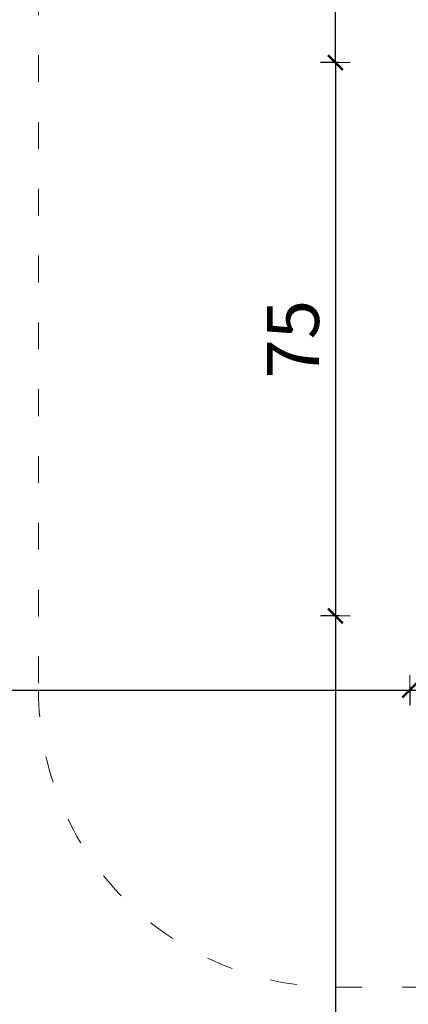
# Model space of a CAD drawing. Units: millimetres. Extents: x 1605 to 3707, y 1240 to 1630.
# Drawn here: x 3408 to 3460, y 1340 to 1473 of the extents above; entities that cross this region are included whole.
import ezdxf

# ---------------------------------------------------------------- set-up
doc = ezdxf.new("R2010")
doc.units = ezdxf.units.MM
doc.linetypes.add('ACAD_ISO03W100', pattern=[30, 12, -18])
doc.linetypes.add('JIS_02_4.0', pattern=[5.5, 4, -1.5])
doc.layers.get('Defpoints').update_dxf_attribs({"color": 250})
doc.layers.add('0-03 wymiary', color=6, linetype='Continuous', lineweight=5)
doc.layers.add('1-02 wid cienki', color=8, linetype='Continuous', lineweight=5)
doc.styles.add('1-25', font='txt', dxfattribs={"height": 7})
doc.dimstyles.new('1-25', dxfattribs={"dimtxt": 7, "dimasz": 0.2, "dimexe": 2, "dimexo": 5, "dimgap": 1.25, "dimtad": 1, "dimdec": 0, "dimrnd": 0.5, "dimtxsty": '1-25', "dimblk": 'BG dim mark', "dimcen": 0, "dimclrd": 256, "dimclre": 8, "dimclrt": 11, "dimadec": 0, "dimazin": 0, "dimtfac": 1, "dimtdec": 0, "dimtix": 1, "dimtmove": 1, "dimatfit": 3, "dimfxl": 0.5, "dimtfill": 1, "dimarcsym": 0})

# ---------------------------------------------------------------- blocks, each defined once
blk = doc.blocks.new('BG dim mark')
for p, q in [((0, -10), (0, 10)), ((10, 0), (-10, 0))]:
    blk.add_line(p, q)
at = {"color": 0, "linetype": 'ByBlock', "const_width": 1.5}
blk.add_lwpolyline([(5, 5), (-5, -5)], dxfattribs=at)
blk = doc.blocks.new('*D20')
at = {"layer": '0-03 wymiary', "color": 8, "linetype": 'JIS_02_4.0', "lineweight": -2, "transparency": 16777216}
for p, q in [((-172.75, 104.12), (-175.25, 104.12)), ((-172.75, 29.59), (-175.25, 29.59))]:
    blk.add_line(p, q, dxfattribs=at)
at = {"layer": '0-03 wymiary', "lineweight": -2, "transparency": 16777216}
blk.add_line((-173.25, 103.92), (-173.25, 29.79), dxfattribs=at)
at = {"layer": 'Defpoints', "color": 0, "transparency": 16777216}
for p in [(-163.25, 104.12), (-173.25, 29.59), (-163.25, 29.59)]:
    blk.add_point(p, dxfattribs=at)
at = {"layer": '0-03 wymiary', "lineweight": -2, "transparency": 16777216, "xscale": 0.2, "yscale": 0.2, "zscale": 0.2}
for p, rotation in [((-173.25, 104.12), 90), ((-173.25, 29.59), 270)]:
    blk.add_blockref('BG dim mark', p, dxfattribs=dict(at, rotation=rotation))
at = {"layer": '0-03 wymiary', "color": 11, "transparency": 16777216, "insert": (-178.06, 66.86), "char_height": 7, "attachment_point": 5, "rotation": 90, "style": '1-25', "bg_fill": 3, "box_fill_scale": 1.1, "bg_fill_color": 256, "bg_fill_true_color": 13158600, "bg_fill_transparency": 0}
blk.add_mtext('75', dxfattribs=at)
blk = doc.blocks.new('*D21')
at = {"layer": '0-03 wymiary', "color": 8, "linetype": 'JIS_02_4.0', "lineweight": -2, "transparency": 16777216}
for p, q in [((-172.75, 29.59), (-175.25, 29.59)), ((-172.75, -120.41), (-175.25, -120.41))]:
    blk.add_line(p, q, dxfattribs=at)
at = {"layer": '0-03 wymiary', "lineweight": -2, "transparency": 16777216}
blk.add_line((-173.25, 29.39), (-173.25, -120.21), dxfattribs=at)
at = {"layer": 'Defpoints', "color": 0, "transparency": 16777216}
for p in [(-163.25, 29.59), (-173.25, -120.41), (-115.72, -120.41)]:
    blk.add_point(p, dxfattribs=at)
at = {"layer": '0-03 wymiary', "lineweight": -2, "transparency": 16777216, "xscale": 0.2, "yscale": 0.2, "zscale": 0.2}
for p, rotation in [((-173.25, 29.59), 90), ((-173.25, -120.41), 270)]:
    blk.add_blockref('BG dim mark', p, dxfattribs=dict(at, rotation=rotation))
at = {"layer": '0-03 wymiary', "color": 11, "transparency": 16777216, "insert": (-178.08, -45.41), "char_height": 7, "attachment_point": 5, "rotation": 90, "style": '1-25', "bg_fill": 3, "box_fill_scale": 1.1, "bg_fill_color": 256, "bg_fill_true_color": 13158600, "bg_fill_transparency": 0}
blk.add_mtext('150', dxfattribs=at)
blk = doc.blocks.new('*D22')
at = {"layer": '0-03 wymiary', "color": 8, "linetype": 'JIS_02_4.0', "lineweight": -2, "transparency": 16777216}
for p, q in [((-172.75, 254.12), (-175.25, 254.12)), ((-172.75, 104.12), (-175.25, 104.12))]:
    blk.add_line(p, q, dxfattribs=at)
at = {"layer": '0-03 wymiary', "lineweight": -2, "transparency": 16777216}
blk.add_line((-173.25, 104.32), (-173.25, 253.92), dxfattribs=at)
at = {"layer": 'Defpoints', "color": 0, "transparency": 16777216}
for p in [(-173.25, 254.12), (-115.72, 254.12), (-163.25, 104.12)]:
    blk.add_point(p, dxfattribs=at)
at = {"layer": '0-03 wymiary', "lineweight": -2, "transparency": 16777216, "xscale": 0.2, "yscale": 0.2, "zscale": 0.2}
for p, rotation in [((-173.25, 254.12), 90), ((-173.25, 104.12), 270)]:
    blk.add_blockref('BG dim mark', p, dxfattribs=dict(at, rotation=rotation))
at = {"layer": '0-03 wymiary', "color": 11, "transparency": 16777216, "insert": (-178.08, 179.12), "char_height": 7, "attachment_point": 5, "rotation": 90, "style": '1-25', "bg_fill": 3, "box_fill_scale": 1.1, "bg_fill_color": 256, "bg_fill_true_color": 13158600, "bg_fill_transparency": 0}
blk.add_mtext('150', dxfattribs=at)
blk = doc.blocks.new('*D24')
at = {"layer": '0-03 wymiary', "color": 8, "linetype": 'JIS_02_4.0', "lineweight": -2, "transparency": 16777216}
for p, q in [((-313.25, 20.09), (-313.25, 17.59)), ((-163.25, 20.09), (-163.25, 17.59))]:
    blk.add_line(p, q, dxfattribs=at)
at = {"layer": '0-03 wymiary', "lineweight": -2, "transparency": 16777216}
blk.add_line((-313.05, 19.59), (-163.45, 19.59), dxfattribs=at)
at = {"layer": 'Defpoints', "color": 0, "transparency": 16777216}
for p in [(-313.25, 66.86), (-163.25, 29.59), (-163.25, 19.59)]:
    blk.add_point(p, dxfattribs=at)
at = {"layer": '0-03 wymiary', "lineweight": -2, "transparency": 16777216, "xscale": 0.2, "yscale": 0.2, "zscale": 0.2, "rotation": 180}
blk.add_blockref('BG dim mark', (-313.25, 19.59), dxfattribs=at)
at = {"layer": '0-03 wymiary', "lineweight": -2, "transparency": 16777216, "xscale": 0.2, "yscale": 0.2, "zscale": 0.2}
blk.add_blockref('BG dim mark', (-163.25, 19.59), dxfattribs=at)
at = {"layer": '0-03 wymiary', "color": 11, "transparency": 16777216, "insert": (-238.25, 24.42), "char_height": 7, "attachment_point": 5, "style": '1-25', "bg_fill": 3, "box_fill_scale": 1.1, "bg_fill_color": 256, "bg_fill_true_color": 13158600, "bg_fill_transparency": 0}
blk.add_mtext('150', dxfattribs=at)
blk = doc.blocks.new('*D25')
at = {"layer": '0-03 wymiary', "color": 8, "linetype": 'JIS_02_4.0', "lineweight": -2, "transparency": 16777216}
for p, q in [((-163.25, 20.09), (-163.25, 17.59)), ((-68.19, 20.09), (-68.19, 17.59))]:
    blk.add_line(p, q, dxfattribs=at)
at = {"layer": '0-03 wymiary', "lineweight": -2, "transparency": 16777216}
blk.add_line((-163.05, 19.59), (-68.39, 19.59), dxfattribs=at)
at = {"layer": 'Defpoints', "color": 0, "transparency": 16777216}
for p in [(-163.25, 29.59), (-68.19, 29.59), (-68.19, 19.59)]:
    blk.add_point(p, dxfattribs=at)
at = {"layer": '0-03 wymiary', "lineweight": -2, "transparency": 16777216, "xscale": 0.2, "yscale": 0.2, "zscale": 0.2, "rotation": 180}
blk.add_blockref('BG dim mark', (-163.25, 19.59), dxfattribs=at)
at = {"layer": '0-03 wymiary', "lineweight": -2, "transparency": 16777216, "xscale": 0.2, "yscale": 0.2, "zscale": 0.2}
blk.add_blockref('BG dim mark', (-68.19, 19.59), dxfattribs=at)
at = {"layer": '0-03 wymiary', "color": 11, "transparency": 16777216, "insert": (-115.72, 24.42), "char_height": 7, "attachment_point": 5, "style": '1-25', "bg_fill": 3, "box_fill_scale": 1.1, "bg_fill_color": 256, "bg_fill_true_color": 13158600, "bg_fill_transparency": 0}
blk.add_mtext('95', dxfattribs=at)
blk = doc.blocks.new('*U16')
at = {"layer": '1-02 wid cienki', "linetype": 'ACAD_ISO03W100', "ltscale": 0.3}
blk.add_lwpolyline([(-173.25, -20.41), (-58.19, -20.41, 0.414214), (-18.19, 19.59), (-18.19, 114.12, 0.414214), (-58.19, 154.12), (-173.25, 154.12, 0.414214), (-213.25, 114.12), (-213.25, 19.59, 0.414214)], format="xyb", close=True, dxfattribs=at)
at = {"layer": '0-03 wymiary'}
dim = blk.add_linear_dim(base=(-173.25, 29.59), p1=(-163.25, 104.12), p2=(-163.25, 29.59), angle=90, dimstyle='1-25', override={"dimfxlon": 1}, dxfattribs=at)
dim.commit()
dim.dimension.update_dxf_attribs({"geometry": '*D20', "text_midpoint": (-178.06, 66.86)})
for base, p1, p2, picture, middle in [((-173.25, 254.12), (-163.25, 104.12), (-115.72, 254.12), '*D22', (-178.08, 179.12)), ((-173.25, -120.41), (-163.25, 29.59), (-115.72, -120.41), '*D21', (-178.08, -45.41))]:
    dim = blk.add_linear_dim(base=base, p1=p1, p2=p2, angle=90, dimstyle='1-25', override={"dimfxlon": 1}, dxfattribs=at)
    dim.commit()
    dim.dimension.update_dxf_attribs({"geometry": picture, "text_midpoint": middle})
dim = blk.add_linear_dim(base=(-163.25, 19.59), p1=(-313.25, 66.86), p2=(-163.25, 29.59), dimstyle='1-25', override={"dimfxlon": 1}, dxfattribs=at)
dim.commit()
dim.dimension.update_dxf_attribs({"geometry": '*D24', "text_midpoint": (-238.25, 24.42)})
dim = blk.add_linear_dim(base=(-68.19, 19.59), p1=(-163.25, 29.59), p2=(-68.19, 29.59), dimstyle='1-25', override={"dimfxlon": 1}, dxfattribs=at)
dim.commit()
dim.dimension.update_dxf_attribs({"geometry": '*D25', "text_midpoint": (-115.72, 24.42)})

msp = doc.modelspace()

# ---------------------------------------------------------------- block references
msp.add_blockref('*U16', (3623.44, 1362.62))

doc.saveas('drawing.dxf')
